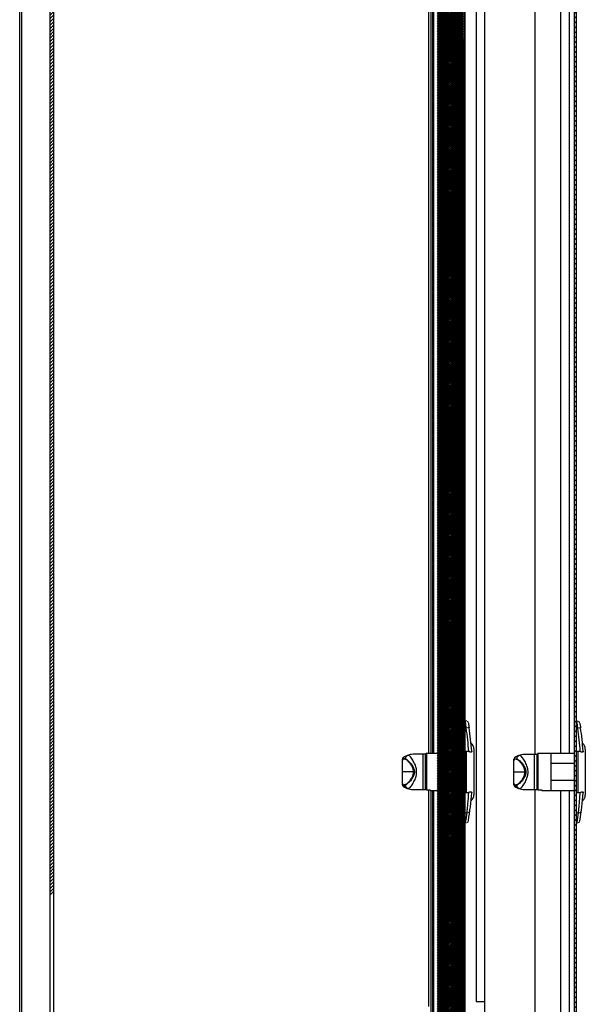
# Model space of a CAD drawing. Units: millimetres. Extents: x -2695 to 1721, y -2418 to 752.
# Drawn here: x 1075 to 1380, y -2135 to -1605 of the extents above; entities that cross this region are included whole.
import ezdxf

# ---------------------------------------------------------------- set-up
doc = ezdxf.new("R2010")
doc.units = ezdxf.units.MM
doc.header["$MEASUREMENT"] = 0
doc.layers.add('COTA', color=1, linetype='Continuous', lineweight=5)
doc.layers.add('DIBUJO', color=3, linetype='Continuous')
doc.layers.add('PLACA', color=2, linetype='Continuous')

msp = doc.modelspace()

# ---------------------------------------------------------------- hatches: boundary and pattern name
at = {"layer": 'COTA', "linetype": 'Continuous', "lineweight": 5}
h = msp.add_hatch(dxfattribs=at)
h.set_pattern_fill('ANSI31', color=256, scale=15)
h.set_pattern_definition([(45, (940.718, -2584.081), (-1.3258252, 1.3258252), [])])
edge = h.paths.add_edge_path()
edge.add_line((1375.48, -1491.47), (1375.48, -2186.47))
edge.add_arc((1370.48, -2186.47), 5, 270, 360, ccw=False)
edge.add_line((1370.48, -2191.47), (1360.48, -2191.47))
edge.add_line((1360.48, -2191.47), (1360.48, -2190.22))
edge.add_line((1360.48, -2190.22), (1370.48, -2190.22))
edge.add_arc((1370.48, -2186.47), 3.75, 270, 360)
edge.add_line((1374.23, -2186.47), (1374.23, -1491.47))
edge.add_line((1374.23, -1491.47), (1374.23, -796.47))
edge.add_arc((1370.48, -796.47), 3.75, 360, 450)
edge.add_line((1370.48, -792.72), (1360.48, -792.72))
edge.add_line((1360.48, -792.72), (1360.48, -791.47))
edge.add_line((1360.48, -791.47), (1370.48, -791.47))
edge.add_arc((1370.48, -796.47), 5, 0, 90, ccw=False)
edge.add_line((1375.48, -796.47), (1375.48, -1491.47))
at = {"layer": 'COTA', "linetype": 'Continuous', "lineweight": 5, "ltscale": 4}
h = msp.add_hatch(dxfattribs=at)
h.set_pattern_fill('ANSI31', color=256, scale=5)
h.set_pattern_definition([(45, (-555.23, -2593.8991), (-0.44194174, 0.44194174), [])])
edge = h.paths.add_edge_path()
edge.add_line((1300.43, -824.17), (1312.63, -824.17))
edge.add_line((1300.43, -822.97), (1312.63, -822.97))
edge.add_line((1300.43, -822.97), (1300.43, -824.17))
edge.add_arc((1312.63, -825.77), 1.6, 0, 90)
edge.add_arc((1312.63, -825.77), 2.8, 0, 90)
edge.add_line((1314.23, -825.77), (1314.23, -2157.17))
edge.add_line((1315.43, -825.77), (1315.43, -2157.17))
edge.add_arc((1312.63, -2157.17), 1.6, 269.9924, 359.9924)
edge.add_arc((1312.63, -2157.17), 2.8, 270, 360)
edge.add_line((1312.63, -2158.77), (1300.43, -2158.77))
edge.add_line((1312.63, -2159.97), (1300.43, -2159.97))
edge.add_line((1300.43, -2158.77), (1300.43, -2159.97))
at = {"layer": 'PLACA', "linetype": 'Continuous'}
h = msp.add_hatch(dxfattribs=at)
h.set_pattern_fill('ANSI31', color=256, scale=10, style=0)
h.set_pattern_definition([(45, (1091.6832, -1726.4668), (-0.8838835, 0.8838835), [])])
h.paths.add_polyline_path([(1091.68, -906.47), (1091.68, -2076.47), (1093.68, -2076.47), (1093.68, -906.47)])

# ---------------------------------------------------------------- linework, layer by layer
at = {"layer": 'DIBUJO', "color": 221, "linetype": 'Continuous'}
for p, q in [((1075.48, -2188.67), (1075.48, -794.27)), ((1076.68, -2188.67), (1076.68, -794.27)), ((1353.28, -2000.58), (1353.28, -1482.06)), ((1366.95, -1482.61), (1366.95, -2000.07)), ((1371.48, -1482.61), (1371.48, -2000.07)), ((1353.28, -2171.37), (1353.28, -2019.55)), ((1366.95, -2020.07), (1366.95, -2168.94)), ((1371.48, -2020.07), (1371.48, -2171.56))]:
    msp.add_line(p, q, dxfattribs=at)
at = {"layer": 'DIBUJO', "color": 150, "linetype": 'Continuous'}
for p, q in [((1314.23, -825.77), (1314.23, -2157.17)), ((1315.43, -825.77), (1315.43, -2157.17)), ((1321.53, -848.92), (1321.53, -2133.92)), ((1326.13, -2133.92), (1326.13, -848.92)), ((1295.93, -2000.02), (1295.93, -1481.07)), ((1297.13, -2000.02), (1297.13, -1481.47)), ((1297.93, -1481.47), (1297.93, -2000.02)), ((1298.73, -2000.02), (1298.73, -1481.47)), ((1295.93, -2136.42), (1295.93, -2019.62)), ((1297.13, -2159.97), (1297.13, -2020.02)), ((1297.93, -2020.02), (1297.93, -2163.22)), ((1298.73, -2159.97), (1298.73, -2020.02)), ((1326.13, -2133.92), (1321.53, -2133.92)), ((1326.13, -2187.92), (1326.13, -2133.92))]:
    msp.add_line(p, q, dxfattribs=at)
at = {"layer": 'DIBUJO', "color": 253, "linetype": 'Continuous'}
for p, q in [((1315.73, -1982.48), (1315.43, -1982.48)), ((1375.78, -1982.53), (1375.48, -1982.53)), ((1316.11, -1986.41), (1315.43, -1986.41)), ((1317.66, -1986.18), (1316.11, -1986.41)), ((1376.16, -1986.46), (1375.48, -1986.46)), ((1377.71, -1986.23), (1376.16, -1986.46)), ((1315.43, -1998.75), (1316.29, -1998.75)), ((1316.29, -2021.29), (1316.29, -1998.75)), ((1320.22, -1997.64), (1320.22, -2022.4)), ((1375.48, -1998.8), (1376.34, -1998.8)), ((1376.34, -2021.34), (1376.34, -1998.8)), ((1380.27, -1997.69), (1380.27, -2022.45)), ((1281.72, -2016.95), (1281.72, -2003.08)), ((1292.72, -2000.53), (1288.26, -2000.53)), ((1292.72, -2000.53), (1292.72, -2019.5)), ((1294.22, -2000.53), (1292.72, -2000.53)), ((1294.72, -2000.02), (1294.22, -2000.52)), ((1294.22, -2019.09), (1294.22, -2000.52)), ((1294.72, -2000.02), (1294.72, -2019.62)), ((1314.23, -2000.02), (1294.72, -2000.02)), ((1301.72, -2000.02), (1301.72, -2020.02)), ((1341.77, -2017), (1341.77, -2003.13)), ((1352.77, -2000.58), (1348.31, -2000.58)), ((1352.77, -2000.58), (1352.77, -2019.55)), ((1354.27, -2000.58), (1352.77, -2000.58)), ((1354.77, -2000.07), (1354.27, -2000.57)), ((1354.27, -2019.14), (1354.27, -2000.57)), ((1354.77, -2000.07), (1354.77, -2019.67)), ((1374.28, -2000.07), (1354.77, -2000.07)), ((1361.77, -2000.07), (1361.77, -2020.07)), ((1314.23, -2005.43), (1301.72, -2005.43)), ((1374.28, -2005.48), (1361.77, -2005.48)), ((1287.66, -2010.02), (1281.72, -2010.02)), ((1314.23, -2014.6), (1301.72, -2014.6)), ((1347.71, -2010.07), (1341.77, -2010.07)), ((1374.28, -2014.65), (1361.77, -2014.65)), ((1288.26, -2019.5), (1292.72, -2019.5)), ((1292.72, -2019.5), (1294.22, -2019.5)), ((1294.22, -2019.5), (1294.22, -2019.09)), ((1294.72, -2019.62), (1294.22, -2019.09)), ((1294.72, -2019.62), (1296.72, -2019.62)), ((1296.72, -2019.62), (1296.72, -2020.02)), ((1296.72, -2020.02), (1314.23, -2020.02)), ((1348.31, -2019.55), (1352.77, -2019.55)), ((1352.77, -2019.55), (1354.27, -2019.55)), ((1354.27, -2019.55), (1354.27, -2019.14)), ((1354.77, -2019.67), (1354.27, -2019.14)), ((1354.77, -2019.67), (1356.77, -2019.67)), ((1356.77, -2019.67), (1356.77, -2020.07)), ((1356.77, -2020.07), (1374.28, -2020.07)), ((1317.46, -2021.29), (1315.43, -2021.29)), ((1377.51, -2021.34), (1375.48, -2021.34)), ((1315.43, -2031.97), (1316.54, -2031.97)), ((1375.48, -2032.02), (1376.59, -2032.02)), ((1315.43, -2037.55), (1315.73, -2037.55)), ((1375.48, -2037.6), (1375.78, -2037.6))]:
    msp.add_line(p, q, dxfattribs=at)
at = {"layer": 'DIBUJO', "color": 1, "linetype": 'Continuous'}
msp.add_lwpolyline([(1360.48, -2191.47), (1370.48, -2191.47, 0.414214), (1375.48, -2186.47), (1375.48, -1491.47), (1375.48, -796.47, 0.414214), (1370.48, -791.47), (1360.48, -791.47), (1360.48, -792.72), (1370.48, -792.72, -0.414214), (1374.23, -796.47), (1374.23, -1491.47), (1374.23, -2186.47, -0.414214), (1370.48, -2190.22), (1360.48, -2190.22)], format="xyb", close=True, dxfattribs=at)
at = {"layer": 'DIBUJO', "color": 253, "linetype": 'Continuous'}
for points in [[(1283.46, -2002.94, -0.009036), (1283.46, -2002.84, -0.016919), (1283.46, -2002.79, -0.001299), (1283.46, -2002.65, -0.009057), (1283.46, -2002.63, -0.009875), (1283.47, -2002.55, -0.00943), (1283.48, -2002.46, -0.010207), (1283.49, -2002.38, -0.00981), (1283.51, -2002.3, -0.010548), (1283.53, -2002.22, -0.010199), (1283.55, -2002.14, -0.010873), (1283.58, -2002.07, -0.010586), (1283.61, -2001.99, -0.011172), (1283.64, -2001.92, -0.010952), (1283.68, -2001.84, -0.011439), (1283.72, -2001.77, -0.011313), (1283.76, -2001.7, -0.011657), (1283.8, -2001.64, -0.011608), (1283.85, -2001.57, -0.011794), (1283.9, -2001.51, -0.011858), (1283.95, -2001.45, -0.011886), (1284.01, -2001.4, -0.012051), (1284.06, -2001.35, -0.011871), (1284.11, -2001.31, -0.0098), (1284.18, -2001.26, -0.014099), (1284.19, -2001.25, -0.001661), (1284.3, -2001.18, -0.033625), (1284.4, -2001.12, -0.023228), (1284.56, -2001.06)], [(1284.56, -2001.06, -0.006384), (1284.58, -2001.05, -0.012174), (1284.6, -2001.05, -0.000626), (1284.64, -2001.03, -0.006405), (1284.64, -2001.03, -0.0064), (1284.66, -2001.03, -0.006389), (1284.68, -2001.02, -0.00632), (1284.7, -2001.02, -0.006304), (1284.72, -2001.02, -0.006276), (1284.75, -2001.02, -0.006334), (1284.77, -2001.01, -0.00622), (1284.79, -2001.01, -0.006217), (1284.81, -2001.01, -0.00603), (1284.83, -2001.01, -0.006089), (1284.86, -2001.01, -0.00597), (1284.88, -2001.01, -0.006052), (1284.9, -2001.01, -0.005834), (1284.93, -2001.01, -0.005877), (1284.95, -2001.02, -0.005627), (1284.97, -2001.02, -0.005732), (1284.99, -2001.02, -0.005525), (1285.02, -2001.03, -0.005602), (1285.04, -2001.03, -0.005364), (1285.06, -2001.03, -0.004413), (1285.09, -2001.04, -0.006244), (1285.09, -2001.04, -0.000315), (1285.13, -2001.05, -0.01503), (1285.17, -2001.06, -0.010286), (1285.22, -2001.08)], [(1343.51, -2002.99, -0.009036), (1343.51, -2002.89, -0.016919), (1343.51, -2002.84, -0.001299), (1343.51, -2002.7, -0.009057), (1343.51, -2002.68, -0.009875), (1343.52, -2002.6, -0.00943), (1343.53, -2002.51, -0.010207), (1343.54, -2002.43, -0.00981), (1343.56, -2002.35, -0.010548), (1343.58, -2002.27, -0.010199), (1343.6, -2002.19, -0.010873), (1343.63, -2002.12, -0.010586), (1343.66, -2002.04, -0.011172), (1343.69, -2001.97, -0.010952), (1343.73, -2001.89, -0.011439), (1343.77, -2001.82, -0.011313), (1343.81, -2001.75, -0.011657), (1343.85, -2001.69, -0.011608), (1343.9, -2001.62, -0.011794), (1343.95, -2001.56, -0.011858), (1344, -2001.5, -0.011886), (1344.06, -2001.45, -0.012051), (1344.11, -2001.4, -0.011871), (1344.16, -2001.36, -0.0098), (1344.23, -2001.31, -0.014099), (1344.24, -2001.3, -0.001661), (1344.35, -2001.23, -0.033625), (1344.45, -2001.17, -0.023228), (1344.61, -2001.11)], [(1344.61, -2001.11, -0.006384), (1344.63, -2001.1, -0.012174), (1344.65, -2001.1, -0.000626), (1344.69, -2001.08, -0.006405), (1344.69, -2001.08, -0.0064), (1344.71, -2001.08, -0.006389), (1344.73, -2001.07, -0.00632), (1344.75, -2001.07, -0.006304), (1344.77, -2001.07, -0.006276), (1344.8, -2001.07, -0.006334), (1344.82, -2001.06, -0.00622), (1344.84, -2001.06, -0.006217), (1344.86, -2001.06, -0.00603), (1344.88, -2001.06, -0.006089), (1344.91, -2001.06, -0.00597), (1344.93, -2001.06, -0.006052), (1344.95, -2001.06, -0.005834), (1344.98, -2001.06, -0.005877), (1345, -2001.07, -0.005627), (1345.02, -2001.07, -0.005732), (1345.04, -2001.07, -0.005525), (1345.07, -2001.08, -0.005602), (1345.09, -2001.08, -0.005364), (1345.11, -2001.08, -0.004413), (1345.14, -2001.09, -0.006244), (1345.14, -2001.09, -0.000315), (1345.18, -2001.1, -0.01503), (1345.22, -2001.11, -0.010286), (1345.27, -2001.13)], [(1284.56, -2018.98, -0.011544), (1284.47, -2018.94, -0.021318), (1284.43, -2018.92, -0.002068), (1284.32, -2018.87, -0.011579), (1284.3, -2018.86, -0.012138), (1284.24, -2018.82, -0.011774), (1284.18, -2018.78, -0.012149), (1284.12, -2018.73, -0.011871), (1284.06, -2018.68, -0.01204), (1284.01, -2018.63, -0.01188), (1283.95, -2018.58, -0.011863), (1283.9, -2018.52, -0.011807), (1283.85, -2018.46, -0.011607), (1283.8, -2018.4, -0.011643), (1283.76, -2018.33, -0.0113), (1283.72, -2018.26, -0.011439), (1283.68, -2018.19, -0.010965), (1283.64, -2018.12, -0.011176), (1283.61, -2018.04, -0.010581), (1283.58, -2017.97, -0.010873), (1283.55, -2017.89, -0.010194), (1283.53, -2017.81, -0.010543), (1283.51, -2017.73, -0.009806), (1283.49, -2017.66, -0.008304), (1283.48, -2017.57, -0.011327), (1283.48, -2017.56, -0.001074), (1283.46, -2017.41, -0.0269), (1283.46, -2017.28, -0.018526), (1283.46, -2017.09)], [(1285.22, -2018.95, -0.00501), (1285.19, -2018.96, -0.009574), (1285.18, -2018.97, -0.000391), (1285.13, -2018.98, -0.005032), (1285.13, -2018.98, -0.005296), (1285.11, -2018.99, -0.005172), (1285.09, -2018.99, -0.005434), (1285.06, -2019, -0.005356), (1285.04, -2019, -0.00562), (1285.02, -2019.01, -0.005513), (1284.99, -2019.01, -0.005741), (1284.97, -2019.02, -0.00568), (1284.95, -2019.02, -0.005876), (1284.93, -2019.02, -0.005778), (1284.9, -2019.02, -0.005993), (1284.88, -2019.02, -0.005954), (1284.86, -2019.02, -0.00616), (1284.83, -2019.02, -0.006113), (1284.81, -2019.02, -0.006188), (1284.79, -2019.02, -0.006123), (1284.77, -2019.02, -0.006258), (1284.75, -2019.02, -0.006278), (1284.72, -2019.02, -0.006404), (1284.71, -2019.01, -0.005101), (1284.68, -2019.01, -0.007627), (1284.68, -2019.01, -0.000478), (1284.64, -2019, -0.018632), (1284.61, -2018.99, -0.012703), (1284.56, -2018.98)], [(1344.61, -2019.03, -0.011544), (1344.52, -2018.99, -0.021318), (1344.48, -2018.97, -0.002068), (1344.37, -2018.92, -0.011579), (1344.35, -2018.91, -0.012138), (1344.29, -2018.87, -0.011774), (1344.23, -2018.83, -0.012149), (1344.17, -2018.78, -0.011871), (1344.11, -2018.73, -0.01204), (1344.06, -2018.68, -0.01188), (1344, -2018.63, -0.011863), (1343.95, -2018.57, -0.011807), (1343.9, -2018.51, -0.011607), (1343.85, -2018.45, -0.011643), (1343.81, -2018.38, -0.0113), (1343.77, -2018.31, -0.011439), (1343.73, -2018.24, -0.010965), (1343.69, -2018.17, -0.011176), (1343.66, -2018.09, -0.010581), (1343.63, -2018.02, -0.010873), (1343.6, -2017.94, -0.010194), (1343.58, -2017.86, -0.010543), (1343.56, -2017.78, -0.009806), (1343.54, -2017.71, -0.008304), (1343.53, -2017.62, -0.011327), (1343.53, -2017.61, -0.001074), (1343.51, -2017.46, -0.0269), (1343.51, -2017.33, -0.018526), (1343.51, -2017.14)], [(1345.27, -2019, -0.00501), (1345.24, -2019.01, -0.009574), (1345.23, -2019.02, -0.000391), (1345.18, -2019.03, -0.005032), (1345.18, -2019.03, -0.005296), (1345.16, -2019.04, -0.005172), (1345.14, -2019.04, -0.005434), (1345.11, -2019.05, -0.005356), (1345.09, -2019.05, -0.00562), (1345.07, -2019.06, -0.005513), (1345.04, -2019.06, -0.005741), (1345.02, -2019.07, -0.00568), (1345, -2019.07, -0.005876), (1344.98, -2019.07, -0.005778), (1344.95, -2019.07, -0.005993), (1344.93, -2019.07, -0.005954), (1344.91, -2019.07, -0.00616), (1344.88, -2019.07, -0.006113), (1344.86, -2019.07, -0.006188), (1344.84, -2019.07, -0.006123), (1344.82, -2019.07, -0.006258), (1344.8, -2019.07, -0.006278), (1344.77, -2019.07, -0.006404), (1344.76, -2019.06, -0.005101), (1344.73, -2019.06, -0.007627), (1344.73, -2019.06, -0.000478), (1344.69, -2019.05, -0.018632), (1344.66, -2019.04, -0.012703), (1344.61, -2019.03)]]:
    msp.add_lwpolyline(points, format="xyb", dxfattribs=at)
at = {"layer": 'DIBUJO', "color": 253, "linetype": 'Continuous', "lineweight": 5}
for centre, radius, start, end in [((1315.73, -1984.06), 1.57, 9.3592, 90), ((1375.78, -1984.11), 1.57, 9.3592, 90), ((1316.67, -2030.53), 1.44, 264.718, 351.4837), ((1376.72, -2030.58), 1.44, 264.718, 351.4837), ((1315.72, -2035.96), 1.59, 270.4209, 350.193), ((1375.77, -2036.01), 1.59, 270.4209, 350.193)]:
    msp.add_arc(centre, radius, start, end, dxfattribs=at)
at = {"layer": 'DIBUJO', "color": 253, "linetype": 'Continuous'}
for centre, radius, start, end in [((1158.36, -2010.02), 159.5, 3.9564, 8.5101), ((1158.36, -2010.02), 161.07, 3.9998, 8.5101), ((1218.41, -2010.07), 159.5, 3.9564, 8.5101), ((1218.41, -2010.07), 161.07, 3.9998, 8.5101), ((1316.29, -1997.64), 3.93, 0, 52.4159), ((1376.34, -1997.69), 3.93, 0, 52.4159), ((1282.72, -2003.14), 1, 126.0319, 176.3841), ((1287.72, -2010.02), 9.5, 86.7276, 126.032), ((1342.77, -2003.19), 1, 126.0319, 176.3841), ((1347.77, -2010.07), 9.5, 86.7276, 126.032), ((1282.73, -2016.88), 1.01, 183.9936, 233.8311), ((1287.72, -2010.02), 9.5, 233.9681, 273.2722), ((1342.78, -2016.93), 1.01, 183.9936, 233.8311), ((1347.77, -2010.07), 9.5, 233.9681, 273.2722), ((1158.36, -2010.02), 161.07, 350.6327, 356.0005), ((1316.29, -2022.4), 3.93, 307.5841, 0), ((1218.41, -2010.07), 161.07, 350.6327, 356.0005), ((1376.34, -2022.45), 3.93, 307.5841, 0)]:
    msp.add_arc(centre, radius, start, end, dxfattribs=at)
for points, knots in [([(1316.11, -1986.41), (1316.05, -1985.75), (1315.98, -1985.09), (1315.88, -1983.92), (1315.83, -1983.42), (1315.76, -1982.72), (1315.74, -1982.52), (1315.73, -1982.49), (1315.73, -1982.48), (1315.73, -1982.48)], [2, 2, 2, 2, 2.489527, 2.489527, 2.98002, 2.98002, 3.462228, 3.462228, 3.508029, 3.508029, 3.508029, 3.508029]), ([(1376.16, -1986.46), (1376.1, -1985.8), (1376.03, -1985.14), (1375.93, -1983.97), (1375.88, -1983.47), (1375.81, -1982.77), (1375.79, -1982.57), (1375.78, -1982.54), (1375.78, -1982.53), (1375.78, -1982.53)], [2, 2, 2, 2, 2.489527, 2.489527, 2.98002, 2.98002, 3.462228, 3.462228, 3.508029, 3.508029, 3.508029, 3.508029]), ([(1317.29, -1983.8), (1317.29, -1983.8), (1317.29, -1983.8), (1317.29, -1983.82), (1317.31, -1983.95), (1317.38, -1984.37), (1317.43, -1984.67), (1317.54, -1985.38), (1317.6, -1985.78), (1317.66, -1986.18)], [2.417853, 2.417853, 2.417853, 2.417853, 2.463437, 2.463437, 2.945646, 2.945646, 3.436139, 3.436139, 3.925666, 3.925666, 3.925666, 3.925666]), ([(1377.34, -1983.85), (1377.34, -1983.85), (1377.34, -1983.85), (1377.34, -1983.87), (1377.36, -1984), (1377.43, -1984.42), (1377.48, -1984.72), (1377.59, -1985.43), (1377.65, -1985.83), (1377.71, -1986.23)], [2.417853, 2.417853, 2.417853, 2.417853, 2.463437, 2.463437, 2.945646, 2.945646, 3.436139, 3.436139, 3.925666, 3.925666, 3.925666, 3.925666]), ([(1319.04, -1998.78), (1319.05, -1998.85), (1319.05, -1999.02), (1318.99, -1999.22), (1318.84, -1999.35), (1318.66, -1999.37), (1318.47, -1999.36), (1318.24, -1999.32), (1317.89, -1999.21), (1317.63, -1999.09), (1317.48, -1999.01)], [0, 0, 0, 0, 0.000341407, 0.000903837, 0.001426946, 0.001748164, 0.001961739, 0.002386155, 0.002816971, 0.003461051, 0.003461051, 0.003461051, 0.003461051]), ([(1379.09, -1998.83), (1379.1, -1998.9), (1379.1, -1999.07), (1379.04, -1999.27), (1378.89, -1999.4), (1378.71, -1999.42), (1378.52, -1999.41), (1378.29, -1999.37), (1377.94, -1999.26), (1377.68, -1999.14), (1377.53, -1999.06)], [0, 0, 0, 0, 0.000341407, 0.000903837, 0.001426946, 0.001748164, 0.001961739, 0.002386155, 0.002816971, 0.003461051, 0.003461051, 0.003461051, 0.003461051]), ([(1283.46, -2002.94), (1283.72, -2003.1), (1284.25, -2003.49), (1285.17, -2004.3), (1286.04, -2005.22), (1286.76, -2006.14), (1287.35, -2007.06), (1287.78, -2007.97), (1288.04, -2008.83), (1288.17, -2009.63), (1288.17, -2010.41), (1288.04, -2011.21), (1287.78, -2012.07), (1287.35, -2012.97), (1286.76, -2013.89), (1286.04, -2014.81), (1285.17, -2015.73), (1284.25, -2016.55), (1283.72, -2016.93), (1283.46, -2017.09)], [0, 0, 0, 0, 0.058824, 0.117647, 0.176471, 0.235294, 0.294118, 0.352941, 0.411765, 0.470588, 0.529412, 0.588235, 0.647059, 0.705882, 0.764706, 0.823529, 0.882353, 0.941176, 1, 1, 1, 1]), ([(1285.22, -2018.95), (1285.41, -2018.78), (1285.83, -2018.35), (1286.52, -2017.5), (1287.25, -2016.45), (1287.95, -2015.26), (1288.54, -2014.02), (1288.97, -2012.81), (1289.24, -2011.66), (1289.37, -2010.56), (1289.37, -2009.48), (1289.24, -2008.38), (1288.97, -2007.23), (1288.54, -2006.01), (1287.95, -2004.77), (1287.25, -2003.58), (1286.52, -2002.53), (1285.83, -2001.68), (1285.41, -2001.26), (1285.22, -2001.08)], [0, 0, 0, 0, 0.058824, 0.117647, 0.176471, 0.235294, 0.294118, 0.352941, 0.411765, 0.470588, 0.529412, 0.588235, 0.647059, 0.705882, 0.764706, 0.823529, 0.882353, 0.941176, 1, 1, 1, 1]), ([(1343.51, -2002.99), (1343.77, -2003.15), (1344.3, -2003.54), (1345.22, -2004.35), (1346.09, -2005.27), (1346.81, -2006.19), (1347.4, -2007.11), (1347.83, -2008.02), (1348.09, -2008.88), (1348.22, -2009.68), (1348.22, -2010.46), (1348.09, -2011.26), (1347.83, -2012.12), (1347.4, -2013.02), (1346.81, -2013.94), (1346.09, -2014.86), (1345.22, -2015.78), (1344.3, -2016.6), (1343.77, -2016.98), (1343.51, -2017.14)], [0, 0, 0, 0, 0.058824, 0.117647, 0.176471, 0.235294, 0.294118, 0.352941, 0.411765, 0.470588, 0.529412, 0.588235, 0.647059, 0.705882, 0.764706, 0.823529, 0.882353, 0.941176, 1, 1, 1, 1]), ([(1345.27, -2019), (1345.46, -2018.83), (1345.88, -2018.4), (1346.57, -2017.55), (1347.3, -2016.5), (1348, -2015.31), (1348.59, -2014.07), (1349.02, -2012.86), (1349.29, -2011.71), (1349.42, -2010.61), (1349.42, -2009.53), (1349.29, -2008.43), (1349.02, -2007.28), (1348.59, -2006.06), (1348, -2004.82), (1347.3, -2003.63), (1346.57, -2002.58), (1345.88, -2001.73), (1345.46, -2001.31), (1345.27, -2001.13)], [0, 0, 0, 0, 0.058824, 0.117647, 0.176471, 0.235294, 0.294118, 0.352941, 0.411765, 0.470588, 0.529412, 0.588235, 0.647059, 0.705882, 0.764706, 0.823529, 0.882353, 0.941176, 1, 1, 1, 1]), ([(1281.75, -2016.24), (1281.75, -2016.2), (1281.73, -2016.12), (1281.72, -2015.99), (1281.72, -2015.89), (1281.72, -2015.85)], [0, 0, 0, 0, 0.333333, 0.666667, 1, 1, 1, 1]), ([(1341.8, -2016.29), (1341.8, -2016.25), (1341.78, -2016.17), (1341.77, -2016.04), (1341.77, -2015.94), (1341.77, -2015.9)], [0, 0, 0, 0, 0.333333, 0.666667, 1, 1, 1, 1]), ([(1316.54, -2031.97), (1316.59, -2031.5), (1316.72, -2030.26), (1316.98, -2027.7), (1317.24, -2024.63), (1317.39, -2022.4), (1317.46, -2021.29)], [2, 2, 2, 2, 3.179158, 4.356986, 5.533283, 6.708671, 6.708671, 6.708671, 6.708671]), ([(1317.48, -2021.02), (1317.78, -2020.87), (1318.29, -2020.67), (1318.83, -2020.65), (1319.04, -2020.88), (1319.05, -2021.12), (1319.04, -2021.25)], [0, 0, 0, 0, 0.00128587, 0.002030929, 0.002781005, 0.003458201, 0.003458201, 0.003458201, 0.003458201]), ([(1376.59, -2032.02), (1376.64, -2031.55), (1376.77, -2030.31), (1377.03, -2027.75), (1377.29, -2024.68), (1377.44, -2022.45), (1377.51, -2021.34)], [2, 2, 2, 2, 3.179158, 4.356986, 5.533283, 6.708671, 6.708671, 6.708671, 6.708671]), ([(1377.53, -2021.07), (1377.83, -2020.92), (1378.34, -2020.72), (1378.88, -2020.7), (1379.09, -2020.93), (1379.1, -2021.17), (1379.09, -2021.3)], [0, 0, 0, 0, 0.00128587, 0.002030929, 0.002781005, 0.003458201, 0.003458201, 0.003458201, 0.003458201])]:
    msp.add_open_spline(points, degree=3, knots=knots, dxfattribs=at)
for points in [[(1316.29, -1998.75), (1316.71, -1998.75), (1317.11, -1998.84), (1317.48, -1999.01)], [(1376.34, -1998.8), (1376.76, -1998.8), (1377.16, -1998.89), (1377.53, -1999.06)], [(1281.83, -2003.58), (1281.81, -2003.61), (1281.78, -2003.68), (1281.76, -2003.75), (1281.75, -2003.79)], [(1282.63, -2003.02), (1282.53, -2003.01), (1282.36, -2003.03), (1282.16, -2003.16), (1281.99, -2003.35), (1281.88, -2003.5), (1281.83, -2003.58)], [(1283.02, -2003.1), (1282.95, -2003.07), (1282.82, -2003.04), (1282.69, -2003.02), (1282.63, -2003.02)], [(1283.02, -2003.1), (1283.09, -2003.07), (1283.23, -2003.02), (1283.39, -2002.97), (1283.46, -2002.94)], [(1287.66, -2010.02), (1287.66, -2009.77), (1287.63, -2009.25), (1287.45, -2008.4), (1287.15, -2007.54), (1286.71, -2006.67), (1286.17, -2005.83), (1285.54, -2005.03), (1284.86, -2004.32), (1284.18, -2003.74), (1283.55, -2003.32), (1283.19, -2003.15), (1283.02, -2003.1)], [(1341.88, -2003.63), (1341.86, -2003.66), (1341.83, -2003.73), (1341.81, -2003.8), (1341.8, -2003.84)], [(1342.68, -2003.07), (1342.58, -2003.06), (1342.41, -2003.08), (1342.21, -2003.21), (1342.04, -2003.4), (1341.93, -2003.55), (1341.88, -2003.63)], [(1343.07, -2003.15), (1343, -2003.12), (1342.87, -2003.09), (1342.74, -2003.07), (1342.68, -2003.07)], [(1343.07, -2003.15), (1343.14, -2003.12), (1343.28, -2003.07), (1343.44, -2003.02), (1343.51, -2002.99)], [(1347.71, -2010.07), (1347.71, -2009.82), (1347.68, -2009.3), (1347.5, -2008.45), (1347.2, -2007.59), (1346.76, -2006.72), (1346.22, -2005.88), (1345.59, -2005.08), (1344.91, -2004.37), (1344.23, -2003.79), (1343.6, -2003.37), (1343.24, -2003.2), (1343.07, -2003.15)], [(1283.02, -2016.94), (1283.19, -2016.88), (1283.55, -2016.72), (1284.18, -2016.3), (1284.86, -2015.71), (1285.54, -2015), (1286.17, -2014.2), (1286.71, -2013.36), (1287.14, -2012.5), (1287.45, -2011.64), (1287.63, -2010.78), (1287.66, -2010.27), (1287.66, -2010.02)], [(1343.07, -2016.99), (1343.24, -2016.93), (1343.6, -2016.77), (1344.23, -2016.35), (1344.91, -2015.76), (1345.59, -2015.05), (1346.22, -2014.25), (1346.76, -2013.41), (1347.19, -2012.55), (1347.5, -2011.69), (1347.68, -2010.83), (1347.71, -2010.32), (1347.71, -2010.07)], [(1281.75, -2016.24), (1281.76, -2016.28), (1281.78, -2016.35), (1281.81, -2016.42), (1281.83, -2016.45)], [(1281.83, -2016.45), (1281.88, -2016.53), (1281.99, -2016.68), (1282.16, -2016.88), (1282.36, -2017), (1282.53, -2017.02), (1282.63, -2017.02)], [(1283.02, -2016.94), (1282.95, -2016.96), (1282.82, -2017), (1282.69, -2017.01), (1282.63, -2017.02)], [(1282.63, -2017.02), (1282.64, -2017.15), (1282.69, -2017.43), (1282.83, -2017.81), (1283.05, -2018.14), (1283.33, -2018.42), (1283.56, -2018.56), (1283.67, -2018.61)], [(1283.46, -2017.09), (1283.39, -2017.06), (1283.23, -2017.01), (1283.09, -2016.96), (1283.02, -2016.94)], [(1341.8, -2016.29), (1341.81, -2016.33), (1341.83, -2016.4), (1341.86, -2016.47), (1341.88, -2016.5)], [(1341.88, -2016.5), (1341.93, -2016.58), (1342.04, -2016.73), (1342.21, -2016.93), (1342.41, -2017.05), (1342.58, -2017.07), (1342.68, -2017.07)], [(1343.07, -2016.99), (1343, -2017.01), (1342.87, -2017.05), (1342.74, -2017.06), (1342.68, -2017.07)], [(1342.68, -2017.07), (1342.69, -2017.2), (1342.74, -2017.48), (1342.88, -2017.86), (1343.1, -2018.19), (1343.38, -2018.47), (1343.61, -2018.61), (1343.72, -2018.66)], [(1343.51, -2017.14), (1343.44, -2017.11), (1343.28, -2017.06), (1343.14, -2017.01), (1343.07, -2016.99)], [(1317.48, -2021.02), (1317.12, -2021.19), (1316.72, -2021.29), (1316.29, -2021.29)], [(1377.53, -2021.07), (1377.17, -2021.24), (1376.77, -2021.34), (1376.34, -2021.34)], [(1315.77, -2037.18), (1316.06, -2035.44), (1316.31, -2033.71), (1316.54, -2031.97)], [(1375.82, -2037.23), (1376.11, -2035.49), (1376.36, -2033.76), (1376.59, -2032.02)], [(1315.73, -2037.55), (1315.73, -2037.55), (1315.75, -2037.42), (1315.77, -2037.18)], [(1375.78, -2037.6), (1375.78, -2037.6), (1375.8, -2037.47), (1375.82, -2037.23)]]:
    msp.add_open_spline(points, degree=3, dxfattribs=at)
at = {"layer": 'PLACA', "linetype": 'Continuous'}
for p, q in [((1091.68, -806.47), (1091.68, -2176.47)), ((1093.68, -806.47), (1093.68, -2176.47))]:
    msp.add_line(p, q, dxfattribs=at)

doc.saveas('drawing.dxf')
